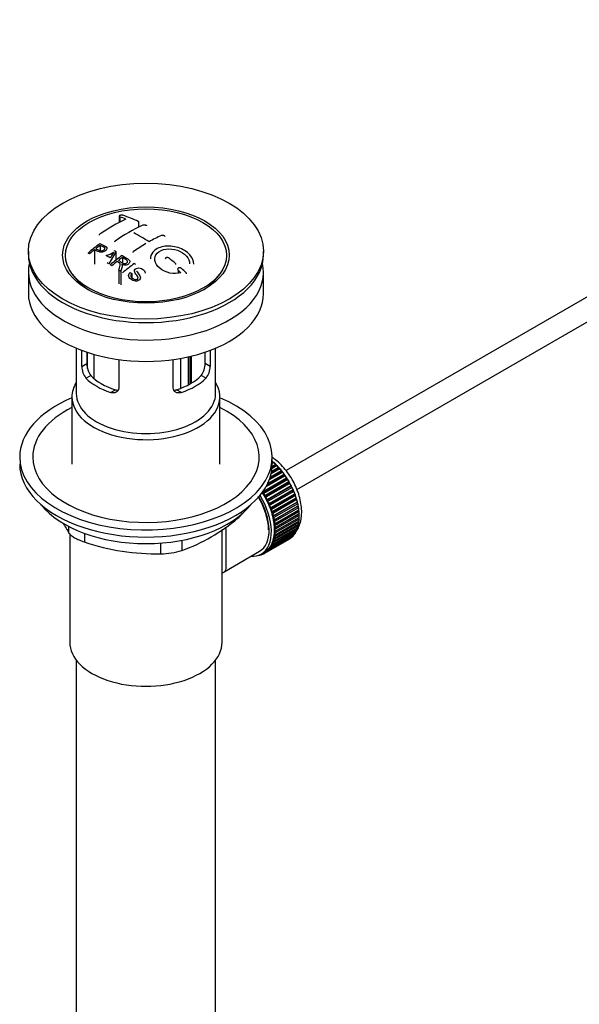
# Model space of a CAD drawing. Units: millimetres. Extents: x 0 to 1478, y 0 to 1770.
# Drawn here: x 252 to 381, y 177 to 403 of the extents above; entities that cross this region are included whole.
import ezdxf
from ezdxf import colors
from ezdxf.entities.mleader import LeaderData, LeaderLine
from ezdxf.math import Vec2, Vec3

# ---------------------------------------------------------------- set-up
doc = ezdxf.new("R2010")
doc.units = ezdxf.units.MM
doc.layers.add('DV5_Défaut', color=7, linetype='Continuous')
doc.layers.add('Défaut', color=7, linetype='Continuous')

# ---------------------------------------------------------------- blocks, each defined once
blk = doc.blocks.new('_DOT')
at = {"color": 0}
blk.add_line((0, 0), (-1, 0), dxfattribs=at)
at = {"color": 0, "const_width": 0.333}
blk.add_lwpolyline([(-0.1665, 0, 1), (0.1665, 0, 1)], format="xyb", close=True, dxfattribs=at)
blk = doc.blocks.new('SE4')
at = {"layer": 'DV5_Défaut', "color": 7, "linetype": 'Continuous'}
for p, q in [((275.17, 357.49), (275.17, 356.05)), ((275.31, 357.36), (275.31, 356.13)), ((279.7, 355.02), (279.7, 356.14)), ((270.79, 350.78), (270.79, 349.6)), ((254.32, 349.47), (254.32, 348.65)), ((269.48, 349.78), (269.48, 346.51)), ((274.44, 349.32), (272.82, 346.52)), ((274.44, 349.32), (274.44, 347.41)), ((308.32, 348.65), (308.32, 349.47)), ((275.91, 348.04), (275.91, 346.78)), ((397.91, 347.81), (313.5, 299.08)), ((254.32, 344.65), (254.32, 339.75)), ((264.43, 344.12), (265.12, 343.24)), ((275.07, 345.08), (275.07, 342)), ((275.52, 344.77), (275.52, 341.74)), ((277.69, 344.58), (278.06, 344.35)), ((278.06, 344.35), (278.06, 343.39)), ((288.75, 345.06), (288.75, 344.41)), ((297.53, 343.24), (298.21, 344.12)), ((308.32, 339.75), (308.32, 344.65)), ((315.98, 294.74), (397.91, 342.04)), ((265.32, 327.19), (265.32, 316.81)), ((266.59, 323), (266.59, 326.69)), ((267.75, 326.28), (267.75, 323.66)), ((267.89, 322.53), (267.89, 326.23)), ((269.35, 325.78), (269.35, 320.25)), ((294.9, 323.66), (294.9, 326.28)), ((296.05, 326.69), (296.05, 323)), ((297.32, 316.81), (297.32, 327.19)), ((266.59, 323), (267.75, 323.66)), ((275.08, 324.58), (275.08, 318.1)), ((287.57, 318.1), (287.57, 324.58)), ((289.31, 317.98), (289.31, 324.86)), ((290.99, 325.19), (290.99, 318.73)), ((291.45, 318.98), (291.45, 325.3)), ((291.78, 319.17), (291.78, 325.38)), ((296.05, 323), (294.9, 323.66)), ((267.54, 320.28), (268.64, 320.91)), ((295.11, 320.28), (294.01, 320.91)), ((273.2, 317.01), (274.3, 317.65)), ((289.45, 317.01), (288.35, 317.65)), ((264.32, 315.99), (264.32, 300.56)), ((298.32, 300.56), (298.32, 315.99)), ((310.32, 300.56), (310.32, 302.19)), ((310.32, 301.14), (310.41, 301.19)), ((310.73, 300.91), (310.32, 300.68)), ((310.52, 300.88), (310.32, 300.77)), ((310.41, 301.19), (310.52, 300.88)), ((310.52, 300.88), (310.73, 300.91)), ((312.72, 298.72), (309.64, 296.95)), ((312.49, 298.78), (309.73, 297.19)), ((309.87, 297.6), (312.43, 299.08)), ((312.08, 299.5), (310.07, 298.34)), ((311.86, 299.53), (310.11, 298.52)), ((310.18, 298.91), (311.79, 299.84)), ((311.42, 300.24), (310.27, 299.58)), ((311.2, 300.24), (310.29, 299.71)), ((310.31, 300.08), (311.11, 300.55)), ((311.11, 300.55), (311.2, 300.24)), ((311.2, 300.24), (311.42, 300.24)), ((311.79, 299.84), (311.86, 299.53)), ((311.86, 299.53), (312.08, 299.5)), ((312.43, 299.08), (312.49, 298.78)), ((312.49, 298.78), (312.72, 298.72)), ((313.64, 297.15), (308.12, 293.96)), ((308.23, 294.31), (313.63, 297.43)), ((313.88, 297.04), (308.36, 293.85)), ((314.16, 296.28), (308.64, 293.09)), ((308.65, 293.36), (314.17, 296.55)), ((313.32, 297.9), (308.88, 295.33)), ((313.08, 297.98), (309.05, 295.66)), ((309.27, 296.09), (313.05, 298.27)), ((313.05, 298.27), (313.08, 297.98)), ((313.08, 297.98), (313.32, 297.9)), ((313.63, 297.43), (313.64, 297.15)), ((313.64, 297.15), (313.88, 297.04)), ((314.17, 296.55), (314.16, 296.28)), ((314.16, 296.28), (314.39, 296.14)), ((308.12, 293.96), (308.12, 294.15)), ((308.36, 293.85), (308.12, 293.96)), ((314.39, 296.14), (308.88, 292.96)), ((314.62, 295.39), (309.11, 292.2)), ((309.14, 292.46), (314.66, 295.64)), ((314.86, 295.23), (309.35, 292.04)), ((315.04, 294.48), (309.53, 291.29)), ((309.58, 291.53), (315.1, 294.71)), ((315.28, 294.29), (309.77, 291.11)), ((314.66, 295.64), (314.62, 295.39)), ((314.62, 295.39), (314.86, 295.23)), ((315.1, 294.71), (315.04, 294.48)), ((315.04, 294.48), (315.28, 294.29)), ((308.64, 293.09), (308.65, 293.36)), ((308.88, 292.96), (308.64, 293.09)), ((309.11, 292.2), (309.14, 292.46)), ((309.35, 292.04), (309.11, 292.2)), ((315.41, 293.56), (309.89, 290.37)), ((309.97, 290.59), (315.49, 293.78)), ((315.64, 293.35), (310.13, 290.17)), ((315.72, 292.64), (310.2, 289.45)), ((310.3, 289.65), (315.82, 292.83)), ((315.95, 292.41), (310.43, 289.23)), ((315.97, 291.72), (310.46, 288.54)), ((310.57, 288.71), (316.09, 291.9)), ((315.49, 293.78), (315.41, 293.56)), ((315.41, 293.56), (315.64, 293.35)), ((315.82, 292.83), (315.72, 292.64)), ((315.72, 292.64), (315.95, 292.41)), ((316.09, 291.9), (315.97, 291.72)), ((315.97, 291.72), (316.19, 291.48)), ((309.53, 291.29), (309.58, 291.53)), ((309.77, 291.11), (309.53, 291.29)), ((309.89, 290.37), (309.97, 290.59)), ((310.13, 290.17), (309.89, 290.37)), ((310.2, 289.45), (310.3, 289.65)), ((310.43, 289.23), (310.2, 289.45)), ((316.16, 290.82), (310.65, 287.63)), ((316.19, 291.48), (310.67, 288.29)), ((316.29, 289.93), (310.77, 286.75)), ((310.78, 287.78), (316.29, 290.97)), ((316.37, 290.56), (310.85, 287.37)), ((310.92, 286.87), (316.44, 290.06)), ((316.48, 289.66), (310.97, 286.47)), ((316.29, 290.97), (316.16, 290.82)), ((316.16, 290.82), (316.37, 290.56)), ((316.44, 290.06), (316.29, 289.93)), ((316.29, 289.93), (316.48, 289.66)), ((302.43, 288.15), (302.43, 288.36)), ((310.46, 288.54), (310.57, 288.71)), ((310.67, 288.29), (310.46, 288.54)), ((310.65, 287.63), (310.78, 287.78)), ((310.85, 287.37), (310.65, 287.63)), ((316.35, 289.07), (310.84, 285.89)), ((316.44, 287.16), (310.92, 283.98)), ((310.97, 284.33), (316.48, 287.51)), ((311, 285.99), (316.52, 289.18)), ((316.52, 287.96), (311, 284.77)), ((316.53, 288.79), (311.02, 285.6)), ((311.02, 285.14), (316.53, 288.32)), ((316.31, 287.42), (316.44, 287.16)), ((316.52, 289.18), (316.35, 289.07)), ((316.35, 289.07), (316.53, 288.79)), ((316.37, 288.23), (316.52, 287.96)), ((263.63, 284.74), (263.63, 286.23)), ((298.82, 259.65), (298.82, 285.57)), ((315.82, 285.11), (310.3, 281.92)), ((310.43, 282.2), (315.95, 285.38)), ((316.09, 285.73), (310.57, 282.55)), ((310.67, 282.85), (316.19, 286.04)), ((310.77, 286.75), (310.92, 286.87)), ((310.97, 286.47), (310.77, 286.75)), ((316.29, 286.42), (310.78, 283.24)), ((310.84, 285.89), (311, 285.99)), ((311.02, 285.6), (310.84, 285.89)), ((310.84, 285.07), (311.02, 285.14)), ((311, 284.77), (310.84, 285.07)), ((310.85, 283.56), (316.37, 286.75)), ((315.76, 285.28), (315.82, 285.11)), ((316.01, 285.93), (316.09, 285.73)), ((316.2, 286.65), (316.29, 286.42)), ((263.82, 284.55), (263.82, 259.65)), ((267.17, 284.68), (267.17, 282.7)), ((289.57, 283.08), (289.57, 280.73)), ((314.17, 283.3), (308.65, 280.11)), ((308.88, 280.26), (314.39, 283.44)), ((314.66, 283.64), (309.14, 280.45)), ((309.35, 280.63), (314.86, 283.82)), ((315.1, 284.06), (309.58, 280.87)), ((309.77, 281.08), (315.28, 284.27)), ((315.49, 284.55), (309.97, 281.36)), ((310.13, 281.61), (315.64, 284.79)), ((310.57, 282.55), (310.46, 282.86)), ((310.46, 282.86), (310.67, 282.85)), ((310.65, 283.54), (310.85, 283.56)), ((310.78, 283.24), (310.65, 283.54)), ((310.77, 284.28), (310.97, 284.33)), ((310.92, 283.98), (310.77, 284.28)), ((314.17, 283.31), (314.17, 283.3)), ((314.65, 283.69), (314.66, 283.64)), ((315.08, 284.15), (315.1, 284.06)), ((315.45, 284.68), (315.49, 284.55)), ((284.74, 279.98), (284.74, 282.45)), ((299.4, 275.92), (307.43, 280.56)), ((308.65, 280.11), (308.64, 280.4)), ((308.64, 280.4), (308.88, 280.26)), ((309.14, 280.45), (309.11, 280.75)), ((309.11, 280.75), (309.35, 280.63)), ((309.58, 280.87), (309.53, 281.17)), ((309.53, 281.17), (309.77, 281.08)), ((309.97, 281.36), (309.89, 281.67)), ((309.89, 281.67), (310.13, 281.61)), ((310.3, 281.92), (310.2, 282.23)), ((310.2, 282.23), (310.43, 282.2)), ((307.19, 279.63), (307.2, 279.62)), ((307.74, 279.8), (307.54, 279.68)), ((307.54, 279.68), (307.55, 279.78)), ((307.68, 279.84), (307.8, 279.75)), ((307.81, 279.91), (308.51, 280.32)), ((308.12, 279.85), (308.12, 280.1)), ((308.33, 279.98), (308.12, 279.85)), ((308.15, 280.11), (308.36, 279.96)), ((265.32, 255.56), (265.32, 101.25)), ((297.32, 101.25), (297.32, 255.56))]:
    blk.add_line(p, q, dxfattribs=at)
for centre, radius, start, end in [((263.24, 321.53), 37.8, 69.0986, 71.3762), ((263.48, 320.61), 39.15, 65.7571, 71.3192), ((297.62, 314.09), 47.59, 116.0468, 124.4297), ((299.65, 315.14), 44.6, 115.2659, 124.7166), ((262.23, 321.4), 36.13, 56.7608, 63.2392), ((303, 314.34), 42.77, 115.0953, 119.3574), ((309.19, 299.51), 64.41, 126.6441, 129.7407), ((308.85, 300.28), 63.24, 127.0023, 128.1217), ((306.98, 307.99), 50.27, 120.6965, 124.5245), ((251.42, 311.79), 40.77, 65.4275, 65.9842), ((310.91, 297.67), 66.57, 128.4841, 129.7185), ((264.88, 367.51), 20.41, 290.9208, 296.3609), ((250.09, 307.85), 46.21, 60.1389, 61.4639), ((288.64, 338.77), 18.03, 144.5781, 149.4966), ((315.27, 295.63), 65.95, 126.7164, 129.7423), ((252.05, 309.68), 45.53, 60.5419, 61.1023), ((247.78, 304.87), 48.6, 58.9797, 59.5455), ((247.02, 303.62), 50.06, 58.0981, 58.5836), ((316.58, 294.23), 67.46, 128.394, 129.724), ((314.75, 296.56), 64.49, 127.0339, 128.0448), ((317.18, 294.87), 64.53, 126.6494, 129.7403), ((245.64, 299.66), 57.42, 54.4576, 54.9004), ((244.2, 294.57), 68.11, 49.9389, 51.4761), ((244.46, 299.68), 54.75, 55.4426, 56.0151), ((240.31, 290.44), 73, 47.7838, 48.4346), ((240.72, 290.52), 73.46, 47.3389, 48.4334), ((272.12, 323.56), 4.37, 178.6834, 217.2956), ((290.44, 323.59), 4.46, 323.0973, 0.9237), ((270.88, 322.97), 4.28, 179.5869, 218.8539), ((291.83, 322.95), 4.23, 320.8582, 0.7011), ((275.6, 319.76), 41.45, 289.6821, 310.3179), ((303.77, 309.53), 47.17, 208.4962, 211.7027), ((283.78, 331.96), 51.99, 251.3624, 271.0497), ((284.66, 296.42), 16.44, 270.2484, 287.3395)]:
    blk.add_arc(centre, radius, start, end, dxfattribs=at)
for centre, major_axis in [((281.32, 349.47), (-27, 0)), ((281.32, 348.58), (-19.14, 0)), ((281.32, 348.49), (18.5, 0))]:
    blk.add_ellipse(centre, major_axis=major_axis, ratio=0.57735, dxfattribs=at)
for centre, major_axis, start_param, end_param in [((281.32, 348.65), (-27, 0), 0, 3.141593), ((281.32, 344.65), (-27, 0), 6.154504, 6.283185), ((281.32, 344.65), (-27, 0), 0, 3.270274), ((281.32, 347.42), (17.75, 0), 3.562127, 3.875332), ((281.32, 347.42), (17.75, 0), 5.549446, 5.862651), ((281.32, 339.75), (-27, 0), 0, 3.141593), ((281.32, 315.99), (-17, 0), 5.938484, 6.283185), ((281.32, 315.99), (-17, 0), 0, 3.486294), ((281.32, 324.97), (-16, 0), 0.532718, 1.038078), ((281.32, 324.97), (-14.5, 0), 0.505912, 1.064885), ((281.32, 324.97), (14.5, 0), 5.218301, 5.777274), ((281.32, 324.97), (16, 0), 5.245107, 5.750467), ((281.32, 316.81), (-16, 0), 0, 3.141593), ((281.32, 302.19), (-29, 0), 5.338758, 6.283185), ((281.32, 302.19), (-29, 0), 0, 4.08602), ((281.32, 302.19), (-26, 0), 5.425046, 6.283185), ((281.32, 302.19), (-26, 0), 0, 3.999732), ((308.55, 293.33), (-5.63, 9.74), -1.062697, -1.022298), ((308.41, 293.25), (-5.75, 9.96), -1.124288, -1.074827), ((308.55, 293.33), (-5.63, 9.74), 4.209249, 5.204931), ((281.32, 300.56), (-29, 0), 0, 3.141593), ((308.41, 293.25), (-5.75, 9.96), -1.214048, -1.164587), ((308.41, 293.25), (-5.75, 9.96), -1.303808, -1.254346), ((308.41, 293.25), (-5.75, 9.96), -1.393567, -1.344106), ((308.41, 293.25), (-5.75, 9.96), -1.483327, -1.433866), ((308.41, 293.25), (-5.75, 9.96), 4.710098, 4.75956), ((302.89, 290.07), (-5.63, 9.74), 4.689949, 4.779709), ((308.41, 293.25), (5.75, -9.96), 1.478746, 1.528207), ((308.41, 293.25), (5.75, -9.96), 1.388986, 1.438447), ((308.41, 293.25), (5.75, -9.96), 1.299226, 1.348688), ((302.18, 289.66), (5.16, -8.93), 0.785398, 1.62232), ((302.18, 289.66), (5.25, -9.09), 0, 1.608881), ((302.18, 289.66), (5.62, -9.74), 0, 1.620064), ((302.89, 290.07), (-5.75, 9.96), 4.710098, 4.75956), ((302.89, 290.07), (5.62, -9.74), 1.458597, 1.548356), ((302.89, 290.07), (5.75, -9.96), 1.478746, 1.528207), ((302.89, 290.07), (5.63, -9.74), 1.368837, 1.458597), ((302.89, 290.07), (5.75, -9.96), 1.388986, 1.438447), ((308.41, 293.25), (5.75, -9.96), 1.209466, 1.258928), ((308.41, 293.25), (5.75, -9.96), 1.119707, 1.169168), ((281.32, 297.62), (26.5, 0), 3.572999, 5.851778), ((302.89, 290.07), (5.63, -9.74), 1.279077, 1.368837), ((302.89, 290.07), (5.75, -9.96), 1.299226, 1.348688), ((302.89, 290.07), (5.63, -9.74), 1.189317, 1.279077), ((302.89, 290.07), (5.75, -9.96), 1.209466, 1.258928), ((302.89, 290.07), (5.62, -9.74), 1.099557, 1.189317), ((308.41, 293.25), (5.75, -9.96), 1.029947, 1.079408), ((308.55, 293.33), (-5.63, 9.74), 4.118596, 4.15791), ((308.41, 293.25), (5.75, -9.96), 0.940187, 0.989648), ((308.55, 293.33), (-5.63, 9.74), 4.028203, 4.065108), ((308.41, 293.25), (5.75, -9.96), 0.850427, 0.899889), ((302.89, 290.07), (5.75, -9.96), 1.119707, 1.169168), ((302.89, 290.07), (5.63, -9.74), 1.009798, 1.099557), ((302.89, 290.07), (5.63, -9.74), 0.920038, 1.009798), ((302.89, 290.07), (5.75, -9.96), 1.029947, 1.079408), ((302.89, 290.07), (5.75, -9.96), 0.940187, 0.989648), ((308.41, 293.25), (5.75, -9.96), 0.581148, 0.630609), ((308.55, 293.33), (-5.63, 9.74), 3.758625, 3.783987), ((308.55, 293.33), (-5.63, 9.74), 3.848215, 3.878615), ((308.41, 293.25), (5.75, -9.96), 0.670908, 0.720369), ((308.55, 293.33), (-5.63, 9.74), 3.938075, 3.97227), ((308.41, 293.25), (5.75, -9.96), 0.760668, 0.810129), ((302.89, 290.07), (5.63, -9.74), 0.830278, 0.920038), ((302.89, 290.07), (5.63, -9.74), 0.650758, 0.740518), ((302.89, 290.07), (5.63, -9.74), 0.740518, 0.830278), ((302.89, 290.07), (5.75, -9.96), 0.850427, 0.899889), ((302.89, 290.07), (5.75, -9.96), 0.760668, 0.810129), ((308.41, 293.25), (5.75, -9.96), 0.311869, 0.36133), ((308.41, 293.25), (5.75, -9.96), 0.401628, 0.45109), ((308.41, 293.25), (5.75, -9.96), 0.491388, 0.540849), ((308.55, 293.33), (-5.63, 9.74), 3.669302, 3.68798), ((302.89, 290.07), (5.62, -9.74), 0.381479, 0.471239), ((302.89, 290.07), (5.63, -9.74), 0.471239, 0.560999), ((302.89, 290.07), (5.63, -9.74), 0.560999, 0.650758), ((302.89, 290.07), (5.75, -9.96), 0.491388, 0.540849), ((302.89, 290.07), (5.75, -9.96), 0.581148, 0.630609), ((302.89, 290.07), (5.75, -9.96), 0.670908, 0.720369), ((308.41, 293.25), (5.75, -9.96), 0.042589, 0.09205), ((308.41, 293.25), (5.75, -9.96), 0.132349, 0.18181), ((308.41, 293.25), (5.75, -9.96), 0.222109, 0.27157), ((302.89, 290.07), (-5.62, 9.74), 3.141593, 3.164033), ((302.89, 290.07), (5.62, -9.74), 0.02244, 0.1122), ((302.89, 290.07), (5.75, -9.96), 0.042589, 0.09205), ((302.89, 290.07), (5.63, -9.74), 0.1122, 0.20196), ((302.89, 290.07), (5.75, -9.96), 0.132349, 0.18181), ((302.89, 290.07), (5.62, -9.74), 0.20196, 0.291719), ((302.89, 290.07), (5.75, -9.96), 0.222109, 0.27157), ((302.89, 290.07), (5.62, -9.74), 0.291719, 0.381479), ((302.89, 290.07), (5.75, -9.96), 0.311869, 0.36133), ((302.89, 290.07), (5.75, -9.96), 0.401628, 0.45109), ((302.18, 289.66), (5.62, -9.74), 5.915977, 6.283185), ((302.89, 290.07), (5.75, -9.96), -0.22669, -0.177229), ((302.89, 290.07), (5.75, -9.96), -0.13693, -0.087469), ((302.89, 290.07), (-5.75, 9.96), 3.094422, 3.143883), ((281.32, 259.65), (-17.5, 0), 0, 3.141593)]:
    blk.add_ellipse(centre, major_axis=major_axis, ratio=0.57735, start_param=start_param, end_param=end_param, dxfattribs=at)
for points, knots in [([(276.02, 357.69), (275.98, 357.71), (275.93, 357.72), (275.88, 357.72), (275.83, 357.73), (275.78, 357.73), (275.72, 357.73), (275.66, 357.73), (275.61, 357.73), (275.55, 357.72), (275.5, 357.71), (275.45, 357.69), (275.4, 357.68), (275.35, 357.66), (275.31, 357.65), (275.28, 357.63), (275.24, 357.61), (275.22, 357.59), (275.2, 357.56), (275.18, 357.54), (275.17, 357.52), (275.17, 357.5), (275.17, 357.47), (275.17, 357.45), (275.19, 357.43), (275.21, 357.41), (275.24, 357.39), (275.27, 357.37), (275.29, 357.37), (275.3, 357.36), (275.31, 357.36)], [0, 0, 0, 0, 0.108287, 0.108287, 0.108287, 0.216834, 0.216834, 0.216834, 0.323396, 0.323396, 0.323396, 0.427702, 0.427702, 0.427702, 0.531161, 0.531161, 0.531161, 0.635472, 0.635472, 0.635472, 0.741951, 0.741951, 0.741951, 0.85104, 0.85104, 0.85104, 0.962091, 0.962091, 0.962091, 1, 1, 1, 1]), ([(279.7, 356.14), (279.7, 356.17), (279.69, 356.19), (279.67, 356.22), (279.66, 356.24), (279.63, 356.27), (279.59, 356.29), (279.58, 356.29), (279.57, 356.3), (279.56, 356.3)], [0, 0, 0, 0, 0.423793, 0.423793, 0.423793, 0.858669, 0.858669, 0.858669, 1, 1, 1, 1]), ([(280.62, 355.47), (280.66, 355.49), (280.7, 355.51), (280.75, 355.52), (280.8, 355.53), (280.86, 355.54), (280.91, 355.54), (280.97, 355.54), (281.03, 355.54), (281.08, 355.53), (281.14, 355.52), (281.19, 355.51), (281.24, 355.5), (281.28, 355.48), (281.33, 355.46), (281.36, 355.44), (281.39, 355.42), (281.42, 355.39), (281.44, 355.37), (281.46, 355.34), (281.47, 355.31), (281.47, 355.29), (281.47, 355.29), (281.47, 355.29), (281.47, 355.29)], [0, 0, 0, 0, 0.142987, 0.142987, 0.142987, 0.286186, 0.286186, 0.286186, 0.428773, 0.428773, 0.428773, 0.570831, 0.570831, 0.570831, 0.712909, 0.712909, 0.712909, 0.85554, 0.85554, 0.85554, 0.999026, 0.999026, 0.999026, 1, 1, 1, 1]), ([(270.72, 353.35), (270.68, 353.32), (270.64, 353.29), (270.62, 353.26), (270.6, 353.23), (270.58, 353.2), (270.57, 353.17), (270.57, 353.16), (270.57, 353.15), (270.57, 353.14)], [0, 0, 0, 0, 0.423511, 0.423511, 0.423511, 0.847671, 0.847671, 0.847671, 1, 1, 1, 1]), ([(284.86, 353.07), (284.9, 353.09), (284.95, 353.11), (285, 353.12), (285.05, 353.13), (285.1, 353.13), (285.16, 353.13), (285.21, 353.13), (285.27, 353.12), (285.33, 353.11), (285.38, 353.09), (285.44, 353.08), (285.48, 353.06), (285.53, 353.03), (285.57, 353.01), (285.61, 352.98), (285.64, 352.95), (285.67, 352.92), (285.69, 352.89), (285.7, 352.86), (285.71, 352.83), (285.71, 352.8)], [0, 0, 0, 0, 0.14399, 0.14399, 0.14399, 0.288125, 0.288125, 0.288125, 0.432565, 0.432565, 0.432565, 0.576857, 0.576857, 0.576857, 0.720482, 0.720482, 0.720482, 0.863223, 0.863223, 0.863223, 1, 1, 1, 1]), ([(270.75, 351.19), (271.14, 351.01), (271.55, 350.83), (272.13, 350.53), (272.31, 350.41), (272.43, 350.08), (272.35, 349.88), (272.02, 349.55), (271.79, 349.41), (271.26, 349.23), (270.97, 349.21), (270.48, 349.31), (270.28, 349.4), (269.88, 349.59), (269.68, 349.68), (269.48, 349.78)], [0, 0, 0, 0, 0.25, 0.25, 0.375, 0.375, 0.5, 0.5, 0.625, 0.625, 0.75, 0.75, 0.875, 0.875, 1, 1, 1, 1]), ([(269.81, 350.03), (270.06, 349.91), (270.31, 349.79), (270.57, 349.67), (270.66, 349.63), (270.77, 349.59), (270.88, 349.57), (270.94, 349.56), (271.01, 349.55), (271.08, 349.55), (271.15, 349.55), (271.22, 349.57), (271.29, 349.58), (271.35, 349.6), (271.41, 349.62), (271.47, 349.65), (271.55, 349.69), (271.62, 349.74), (271.69, 349.79), (271.74, 349.84), (271.79, 349.89), (271.82, 349.94), (271.85, 349.99), (271.87, 350.04), (271.87, 350.1), (271.88, 350.14), (271.86, 350.19), (271.84, 350.22), (271.82, 350.26), (271.78, 350.29), (271.75, 350.31), (271.58, 350.43), (271.37, 350.51), (271.17, 350.6), (271.04, 350.66), (270.91, 350.72), (270.79, 350.78)], [0, 0, 0, 0, 0.231109, 0.231109, 0.231109, 0.315599, 0.315599, 0.315599, 0.361452, 0.361452, 0.361452, 0.407997, 0.407997, 0.407997, 0.449279, 0.449279, 0.449279, 0.510802, 0.510802, 0.510802, 0.56375, 0.56375, 0.56375, 0.617294, 0.617294, 0.617294, 0.663481, 0.663481, 0.663481, 0.70395, 0.70395, 0.70395, 0.882069, 0.882069, 0.882069, 1, 1, 1, 1]), ([(274.11, 351.58), (274.11, 351.58), (274.11, 351.58), (274.11, 351.58), (274.11, 351.61), (274.12, 351.65), (274.14, 351.68), (274.15, 351.71), (274.18, 351.75), (274.22, 351.77), (274.23, 351.78), (274.24, 351.79), (274.25, 351.8)], [0, 0, 0, 0, 0.015768, 0.015768, 0.015768, 0.4425, 0.4425, 0.4425, 0.870206, 0.870206, 0.870206, 1, 1, 1, 1]), ([(292.33, 346.48), (292.33, 347.21), (292, 347.96), (290.74, 349.34), (289.78, 349.93), (287.6, 350.62), (286.4, 350.72), (284.3, 350.34), (283.41, 349.87), (282.52, 348.77), (282.34, 348.24), (282.33, 347.69)], [0, 0, 0, 0, 0.199146, 0.199146, 0.415888, 0.415888, 0.632631, 0.632631, 0.849374, 0.849374, 1, 1, 1, 1]), ([(275.85, 348.49), (276.28, 348.23), (276.73, 347.96), (277.15, 347.67), (277.26, 347.59), (277.36, 347.51), (277.45, 347.42), (277.51, 347.36), (277.56, 347.29), (277.59, 347.22), (277.61, 347.15), (277.62, 347.07), (277.61, 346.99), (277.59, 346.9), (277.56, 346.82), (277.5, 346.74), (277.45, 346.65), (277.37, 346.58), (277.28, 346.51), (277.19, 346.44), (277.09, 346.38), (276.97, 346.34), (276.86, 346.3), (276.74, 346.27), (276.62, 346.26), (276.51, 346.26), (276.4, 346.26), (276.3, 346.28), (276.15, 346.3), (276.01, 346.35), (275.88, 346.4), (275.84, 346.42), (275.81, 346.43), (275.77, 346.45)], [0, 0, 0, 0, 0.340399, 0.340399, 0.340399, 0.428735, 0.428735, 0.428735, 0.488921, 0.488921, 0.488921, 0.549857, 0.549857, 0.549857, 0.619166, 0.619166, 0.619166, 0.688802, 0.688802, 0.688802, 0.760928, 0.760928, 0.760928, 0.828185, 0.828185, 0.828185, 0.887967, 0.887967, 0.887967, 0.976276, 0.976276, 0.976276, 1, 1, 1, 1]), ([(278.35, 349.16), (278.35, 349.2), (278.36, 349.24), (278.38, 349.27), (278.39, 349.31), (278.42, 349.34), (278.46, 349.37), (278.47, 349.38), (278.48, 349.39), (278.49, 349.4)], [0, 0, 0, 0, 0.428855, 0.428855, 0.428855, 0.861743, 0.861743, 0.861743, 1, 1, 1, 1]), ([(289.36, 344.51), (288.59, 344.28), (287.68, 344.26), (285.92, 344.64), (285.11, 345.02), (283.87, 346.05), (283.47, 346.67), (283.26, 347.92), (283.45, 348.54), (284.38, 349.5), (285.11, 349.83), (286.78, 350.06), (287.71, 349.95), (289.39, 349.38), (290.13, 348.91), (291.12, 347.78), (291.38, 347.13), (291.33, 346.52)], [0, 0, 0, 0, 0.125, 0.125, 0.25, 0.25, 0.375, 0.375, 0.5, 0.5, 0.625, 0.625, 0.75, 0.75, 0.875, 0.875, 1, 1, 1, 1]), ([(275.07, 345.08), (275.12, 345.28), (275.18, 345.47), (275.29, 345.85), (275.35, 346.04), (275.39, 346.27), (275.4, 346.32), (275.4, 346.42), (275.41, 346.46), (275.39, 346.55), (275.37, 346.6), (275.33, 346.66), (275.32, 346.68), (275.28, 346.72), (275.26, 346.73), (275.2, 346.78), (275.15, 346.81), (275.06, 346.87), (274.92, 346.96), (274.78, 347.05), (274.69, 347.1)], [0, 0, 0, 0, 0.25, 0.25, 0.5, 0.5, 0.5625, 0.5625, 0.625, 0.625, 0.6875, 0.6875, 0.71875, 0.71875, 0.75, 0.75, 0.8125, 0.8125, 0.875, 1, 1, 1, 1]), ([(275, 347.35), (275.29, 347.17), (275.57, 346.98), (275.87, 346.8), (275.95, 346.75), (276.04, 346.7), (276.14, 346.67), (276.21, 346.64), (276.28, 346.62), (276.35, 346.62), (276.41, 346.61), (276.47, 346.61), (276.53, 346.62), (276.6, 346.62), (276.66, 346.64), (276.71, 346.66), (276.78, 346.68), (276.83, 346.71), (276.89, 346.74), (276.94, 346.78), (276.98, 346.82), (277.02, 346.87), (277.06, 346.91), (277.08, 346.97), (277.09, 347.02), (277.1, 347.06), (277.1, 347.11), (277.08, 347.15), (277.07, 347.2), (277.05, 347.24), (277.01, 347.28), (276.96, 347.36), (276.87, 347.42), (276.78, 347.48), (276.49, 347.68), (276.2, 347.86), (275.91, 348.04)], [0, 0, 0, 0, 0.253281, 0.253281, 0.253281, 0.325224, 0.325224, 0.325224, 0.37194, 0.37194, 0.37194, 0.410177, 0.410177, 0.410177, 0.448282, 0.448282, 0.448282, 0.491287, 0.491287, 0.491287, 0.535371, 0.535371, 0.535371, 0.582029, 0.582029, 0.582029, 0.621941, 0.621941, 0.621941, 0.663591, 0.663591, 0.663591, 0.743208, 0.743208, 0.743208, 1, 1, 1, 1]), ([(275.77, 346.45), (275.81, 346.39), (275.83, 346.32), (275.86, 346.19), (275.86, 346.12), (275.85, 345.91), (275.81, 345.77), (275.69, 345.34), (275.6, 345.06), (275.52, 344.77)], [0, 0, 0, 0, 0.125, 0.125, 0.25, 0.25, 0.5, 0.5, 1, 1, 1, 1]), ([(286.63, 347.85), (286.59, 347.89), (286.54, 347.91), (286.49, 347.94), (286.44, 347.96), (286.38, 347.98), (286.32, 347.98), (286.27, 347.99), (286.21, 348), (286.15, 347.99), (286.1, 347.99), (286.05, 347.98), (286, 347.96), (285.95, 347.95), (285.91, 347.93), (285.88, 347.9), (285.84, 347.87), (285.82, 347.84), (285.8, 347.81), (285.78, 347.77), (285.77, 347.74), (285.77, 347.7)], [0, 0, 0, 0, 0.146335, 0.146335, 0.146335, 0.292924, 0.292924, 0.292924, 0.438165, 0.438165, 0.438165, 0.580866, 0.580866, 0.580866, 0.721407, 0.721407, 0.721407, 0.861109, 0.861109, 0.861109, 1, 1, 1, 1]), ([(288.19, 346.43), (288.19, 346.43), (288.19, 346.43), (288.19, 346.43), (288.19, 346.47), (288.18, 346.51), (288.16, 346.55), (288.14, 346.59), (288.11, 346.63), (288.08, 346.66), (288.07, 346.67), (288.05, 346.69), (288.04, 346.7)], [0, 0, 0, 0, 0.005071, 0.005071, 0.005071, 0.427415, 0.427415, 0.427415, 0.860275, 0.860275, 0.860275, 1, 1, 1, 1]), ([(279.17, 344.92), (279.17, 344.92), (279.17, 344.92), (279.18, 344.83), (279.22, 344.76), (279.36, 344.54), (279.47, 344.4), (279.81, 343.98), (280.06, 343.67), (280.02, 343.01), (279.69, 342.7), (278.85, 342.52), (278.39, 342.65), (277.73, 343.07), (277.45, 343.34), (277.25, 343.98), (277.39, 344.33), (277.69, 344.58)], [0, 0, 0, 0, 0.001878, 0.001878, 0.045275, 0.045275, 0.132068, 0.132068, 0.305655, 0.305655, 0.479241, 0.479241, 0.652827, 0.652827, 0.826414, 0.826414, 1, 1, 1, 1]), ([(278.06, 344.35), (277.92, 344.22), (277.82, 344.07), (277.81, 343.73), (277.9, 343.58), (278.13, 343.3), (278.28, 343.18), (278.63, 342.99), (278.85, 342.92), (279.28, 342.99), (279.47, 343.12), (279.56, 343.45), (279.46, 343.62), (279.16, 344.05), (278.89, 344.32), (278.67, 344.77), (278.65, 344.94), (278.75, 345.25), (278.89, 345.39), (279.24, 345.58), (279.46, 345.63), (279.89, 345.62), (280.1, 345.56), (280.65, 345.31), (280.95, 345.05), (281.15, 344.64), (281.18, 344.54), (281.17, 344.43)], [0, 0, 0, 0, 0.068229, 0.068229, 0.136458, 0.136458, 0.204687, 0.204687, 0.272916, 0.272916, 0.341145, 0.341145, 0.409374, 0.409374, 0.545833, 0.545833, 0.614062, 0.614062, 0.682291, 0.682291, 0.75052, 0.75052, 0.818749, 0.818749, 0.955207, 0.955207, 1, 1, 1, 1]), ([(289.45, 345.48), (289.41, 345.51), (289.37, 345.54), (289.31, 345.57), (289.26, 345.6), (289.2, 345.62), (289.15, 345.63), (289.09, 345.64), (289.03, 345.65), (288.97, 345.64), (288.92, 345.64), (288.87, 345.63), (288.82, 345.61), (288.78, 345.6), (288.73, 345.58), (288.7, 345.55), (288.67, 345.52), (288.64, 345.49), (288.63, 345.45), (288.61, 345.42), (288.6, 345.38), (288.6, 345.34), (288.6, 345.3), (288.61, 345.26), (288.63, 345.22), (288.65, 345.17), (288.68, 345.13), (288.71, 345.1), (288.72, 345.08), (288.73, 345.07), (288.75, 345.06)], [0, 0, 0, 0, 0.111933, 0.111933, 0.111933, 0.224119, 0.224119, 0.224119, 0.334253, 0.334253, 0.334253, 0.440597, 0.440597, 0.440597, 0.543765, 0.543765, 0.543765, 0.64572, 0.64572, 0.64572, 0.748785, 0.748785, 0.748785, 0.854767, 0.854767, 0.854767, 0.964342, 0.964342, 0.964342, 1, 1, 1, 1]), ([(290.64, 344.24), (290.64, 344.29), (290.63, 344.34), (290.58, 344.44), (290.54, 344.49), (290.5, 344.53)], [0, 0, 0, 0, 0.471846, 0.471846, 1, 1, 1, 1]), ([(275.08, 318.1), (275.08, 317.99), (275.06, 317.88), (275.01, 317.68), (274.97, 317.59), (274.82, 317.33), (274.67, 317.18), (274.31, 316.99), (274.11, 316.93), (273.78, 316.91), (273.66, 316.91), (273.43, 316.95), (273.31, 316.97), (273.2, 317.01)], [0, 0, 0, 0, 0.125, 0.125, 0.25, 0.25, 0.5, 0.5, 0.75, 0.75, 0.875, 0.875, 1, 1, 1, 1]), ([(274.3, 317.65), (274.42, 317.61), (274.53, 317.58), (274.75, 317.56), (274.84, 317.55), (274.94, 317.56)], [0, 0, 0, 0, 0.550068, 0.550068, 1, 1, 1, 1]), ([(289.45, 317.01), (289.33, 316.97), (289.22, 316.95), (288.99, 316.91), (288.87, 316.91), (288.65, 316.92), (288.54, 316.94), (288.34, 316.99), (288.24, 317.03), (288.07, 317.13), (287.98, 317.19), (287.84, 317.33), (287.78, 317.41), (287.62, 317.67), (287.57, 317.88), (287.57, 318.1)], [0, 0, 0, 0, 0.125, 0.125, 0.25, 0.25, 0.375, 0.375, 0.5, 0.5, 0.625, 0.625, 0.75, 0.75, 1, 1, 1, 1]), ([(287.72, 317.56), (287.81, 317.55), (287.9, 317.56), (288.11, 317.58), (288.23, 317.61), (288.35, 317.65)], [0, 0, 0, 0, 0.440613, 0.440613, 1, 1, 1, 1]), ([(315.8, 285.07), (315.81, 285.08), (316.07, 285.44), (316.5, 286.22), (316.92, 287.54), (317.11, 289.03), (317.07, 290.65), (316.79, 292.36), (316.28, 294.11), (315.56, 295.82), (314.66, 297.48), (313.59, 299.02), (312.38, 300.41), (311.29, 301.42), (310.57, 301.95), (310.33, 302.12)], [0, 0, 0, 0, 0.0025112, 0.080771, 0.1619301, 0.2467287, 0.3342953, 0.4229989, 0.5115505, 0.5997696, 0.6878007, 0.7759066, 0.8643145, 0.9533255, 1, 1, 1, 1]), ([(302.43, 288.15), (302.73, 288.4), (303, 288.65), (303.32, 289.03), (303.41, 289.15), (303.5, 289.27)], [0, 0, 0, 0, 0.67662, 0.67662, 1, 1, 1, 1]), ([(299.61, 286.07), (299.66, 285.29), (299.68, 284.51), (299.69, 282.28), (299.66, 280.84), (299.66, 278.44), (299.69, 277.56), (299.68, 276.38), (299.62, 276.06), (299.41, 275.93), (299.4, 275.93), (299.4, 275.93)], [0, 0, 0, 0, 0.1517573, 0.1517573, 0.4330105, 0.4330105, 0.7142637, 0.7142637, 0.9955169, 0.9955169, 1, 1, 1, 1]), ([(263.63, 284.74), (263.75, 284.57), (263.91, 284.39), (264.24, 284.12), (264.36, 284.03), (264.63, 283.84), (264.77, 283.75), (265.08, 283.57), (265.25, 283.49), (265.6, 283.31), (265.78, 283.23), (266.34, 282.99), (266.75, 282.83), (267.17, 282.7)], [0, 0, 0, 0, 0.25, 0.25, 0.375, 0.375, 0.5, 0.5, 0.625, 0.625, 0.75, 0.75, 1, 1, 1, 1]), ([(298.8, 275.39), (298.86, 275.48), (299.03, 275.69), (299.27, 275.82), (299.41, 275.9)], [0, 0, 0, 0, 0.501374, 1, 1, 1, 1])]:
    blk.add_open_spline(points, degree=3, knots=knots, dxfattribs=at)

msp = doc.modelspace()

# ---------------------------------------------------------------- block references
at = {"layer": 'Défaut'}
msp.add_blockref('SE4', (0, 0), dxfattribs=at)

# ---------------------------------------------------------------- leaders
at = {"layer": 'Défaut', "color": 7, "linetype": 'Continuous'}
ml = msp.add_multileader_mtext('Standard', dxfattribs=at)
ml.set_content('{\\pxsm0.9;\\fSolid Edge ISO|b1||i0||c0|p34;\\W1.;27/12/2017\\P}', color=256)
ml.set_leader_properties()
ml.set_arrow_properties(name='DOT')
ml.build(insert=Vec2(0, 0))
ml.multileader.update_dxf_attribs({"leader_type": 0, "dogleg_length": 0, "arrow_head_size": 12})
ctx = ml.context
ctx.base_point, ctx.char_height, ctx.arrow_head_size, ctx.landing_gap_size = Vec3(1390.41, 1750.71), 12, 12, 4.2
notes = []
notes.append((ctx, [(0, (0, 0, 0), (0, 0), (1, 0), 1, [])]))
ctx.mtext.insert = Vec3(1392.41, 1756.83)
for ctx, leaders in notes:
    for number, flags, end, landing, length, lines in leaders:
        leader = LeaderData()
        leader.index, (leader.has_last_leader_line, leader.has_dogleg_vector, leader.attachment_direction) = number, flags
        leader.last_leader_point, leader.dogleg_vector, leader.dogleg_length = Vec3(end), Vec3(landing), length
        for number, points, colour, breaks in lines:
            line = LeaderLine()
            line.index, line.vertices, line.color, line.breaks = number, Vec3.list(points), colors.encode_raw_color(colour), breaks
            leader.lines.append(line)
        ctx.leaders.append(leader)

doc.saveas('drawing.dxf')
